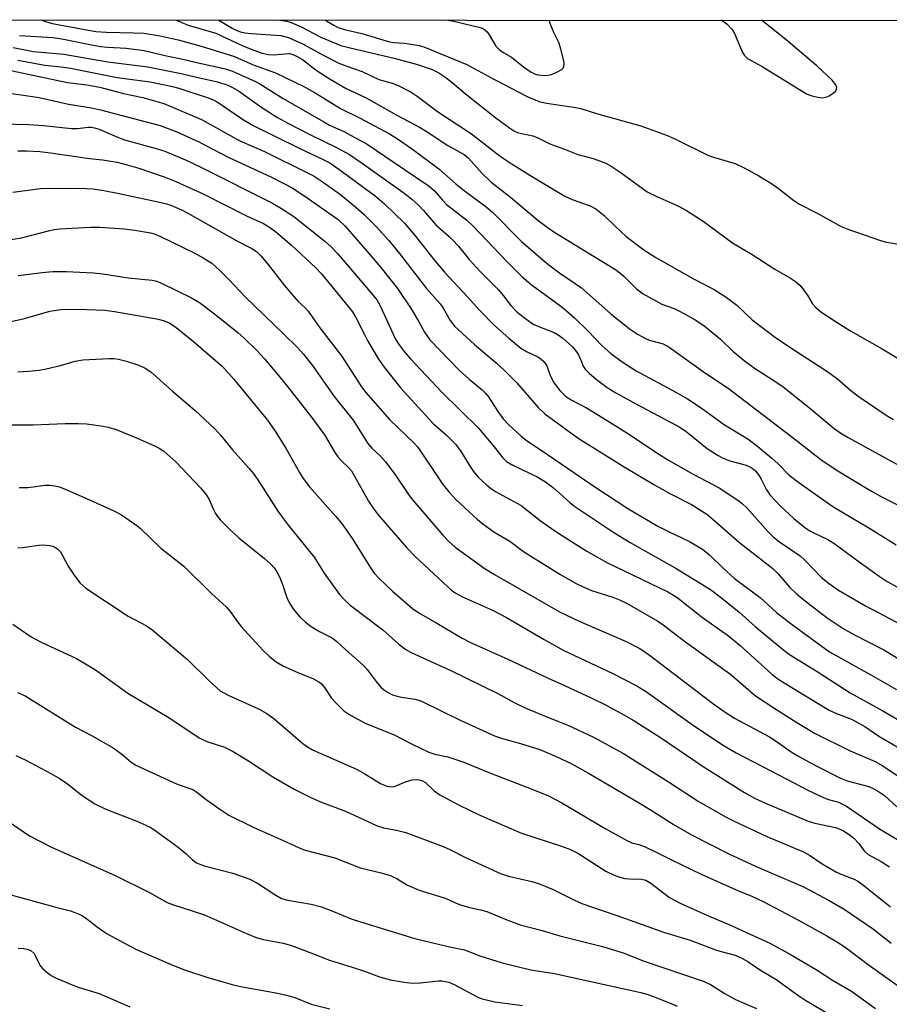
# Model space of a CAD drawing. Units: inches. Extents: x 1237766 to 1243766, y 529455 to 533455.
# Drawn here: x 1238498 to 1238707, y 533218 to 533455 of the extents above; entities that cross this region are included whole.
import ezdxf

# ---------------------------------------------------------------- set-up
doc = ezdxf.new("R2010")
doc.units = ezdxf.units.IN
doc.header["$MEASUREMENT"] = 0
doc.layers.add('NTRL-Trees', color=3, linetype='Continuous')
doc.layers.add('Undefined', color=1, linetype='Continuous')

msp = doc.modelspace()

# ---------------------------------------------------------------- linework, layer by layer
at = {"layer": 'NTRL-Trees'}
msp.add_lwpolyline([(1239528.86, 533024.09), (1239382.46, 533018.59), (1238812.46, 532984.82), (1238735.66, 532977.43), (1238553.79, 532966.62), (1238502.79, 532964.97), (1238385.46, 532961.19), (1238336.96, 532959.62), (1238162.03, 532943.3), (1237975.51, 532932.53), (1237829.94, 532927.21), (1237788.36, 532928.55), (1237766.48, 532930.06), (1237766.51, 533455.29), (1239444.86, 533455.12)], dxfattribs=at)
at = {"layer": 'Undefined'}
for points, elevation in [([(1238503.23, 533455.22), (1238503.62, 533455.13), (1238505.61, 533454.48), (1238506.78, 533454.19), (1238516.38, 533452.48), (1238518.87, 533452.28), (1238525.51, 533452.16), (1238527.95, 533452.03), (1238531.92, 533451.38), (1238536.22, 533450.44), (1238541.78, 533448.89), (1238549.79, 533446.45), (1238554.26, 533444.42), (1238559.69, 533442.5), (1238566.63, 533439.1), (1238569.18, 533437.72), (1238575.31, 533433.91), (1238580.01, 533431.62), (1238587.11, 533427.78), (1238589.05, 533426.59), (1238592.61, 533424.14), (1238598.97, 533419.4), (1238603.04, 533415.81), (1238604.78, 533414.38), (1238610.39, 533410.28), (1238611.86, 533408.93), (1238618.79, 533401.98), (1238624.05, 533397.4), (1238625.43, 533396.28), (1238627.78, 533394.55), (1238633.3, 533390.74), (1238640.37, 533384.5), (1238644.84, 533380.91), (1238646.77, 533379.6), (1238648.85, 533378.48), (1238649.89, 533378.08), (1238652.95, 533377.26), (1238654.41, 533376.45), (1238663.17, 533370.18), (1238668.65, 533366.56), (1238685.02, 533354.05), (1238690.91, 533349.41), (1238694.6, 533346.96), (1238703.12, 533341.77), (1238705.87, 533340.25), (1238717.81, 533334.26)], 308), ([(1238535.61, 533455.22), (1238538.68, 533453.96), (1238545.28, 533452.05), (1238551.83, 533449.03), (1238554.45, 533447.93), (1238556.49, 533447.2), (1238557.86, 533446.91), (1238559.26, 533446.8), (1238561.97, 533447.1), (1238563.01, 533447.12), (1238563.82, 533446.94), (1238564.89, 533446.46), (1238566.15, 533445.69), (1238569.46, 533443.12), (1238572.82, 533440.95), (1238576.69, 533438.75), (1238581.5, 533436.45), (1238588.9, 533432.31), (1238594.31, 533429.41), (1238596.18, 533428.26), (1238601.14, 533424.99), (1238605.08, 533422.88), (1238606.11, 533421.98), (1238609.38, 533418.29), (1238611.49, 533416.3), (1238616.19, 533412.61), (1238622.79, 533407.04), (1238624.37, 533405.8), (1238626.67, 533404.19), (1238641.7, 533394.97), (1238643.5, 533393.55), (1238646.52, 533390.51), (1238648.13, 533389.34), (1238652.64, 533386.79), (1238655.61, 533385.73), (1238657.09, 533385.06), (1238660.4, 533383.18), (1238662.78, 533381.68), (1238666.78, 533378.36), (1238669.78, 533375.52), (1238672.45, 533373.22), (1238674.97, 533371.43), (1238679.62, 533368.44), (1238681.84, 533366.9), (1238688.16, 533361.88), (1238694.16, 533356.9), (1238695.95, 533355.61), (1238697.47, 533354.68), (1238712.08, 533346.66)], 306), ([(1238546.05, 533455.21), (1238549.23, 533453.26), (1238550.21, 533452.75), (1238551.2, 533452.37), (1238552.29, 533452.14), (1238553.77, 533451.97), (1238560.94, 533451.45), (1238562.81, 533451.03), (1238566.2, 533449.51), (1238571.61, 533446.48), (1238574.92, 533444.84), (1238576.84, 533444.08), (1238580.54, 533442.81), (1238584.56, 533440.89), (1238587.72, 533439.99), (1238589.16, 533439.43), (1238592.3, 533437.81), (1238593.78, 533436.91), (1238598.63, 533433.22), (1238606.81, 533427.81), (1238613.7, 533422.42), (1238616.35, 533420.66), (1238620.91, 533417.84), (1238629.28, 533412.84), (1238631.04, 533412), (1238635.38, 533410.45), (1238636.79, 533409.76), (1238638.77, 533408.16), (1238641.46, 533405.5), (1238644.1, 533403.13), (1238648.33, 533399.9), (1238651.21, 533398.07), (1238660.46, 533392.83), (1238665.28, 533390.36), (1238668.15, 533388.52), (1238670.68, 533386.58), (1238674.39, 533383.05), (1238679.68, 533378.99), (1238683.18, 533376.59), (1238692.36, 533370.71), (1238694.93, 533368.84), (1238698.17, 533366.04), (1238700.11, 533364.54), (1238706.68, 533360.08), (1238708.41, 533359.01)], 304), ([(1238560.72, 533455.21), (1238562.36, 533454.91), (1238563.47, 533454.6), (1238565.84, 533453.56), (1238570.6, 533451.12), (1238575.4, 533449.1), (1238577.62, 533448.52), (1238588.26, 533446.05), (1238593.85, 533444.48), (1238597.39, 533443.28), (1238599, 533442.5), (1238600.63, 533441.37), (1238602.22, 533440.14), (1238605.4, 533437.46), (1238612.71, 533431.69), (1238616, 533429.26), (1238617.21, 533428.47), (1238617.88, 533428.15), (1238618.59, 533427.94), (1238621.58, 533427.34), (1238622.63, 533426.9), (1238625.71, 533425.37), (1238629.25, 533424.12), (1238632.4, 533422.81), (1238636.11, 533421.85), (1238639.18, 533420.75), (1238640.45, 533420.04), (1238642.9, 533418.44), (1238649.16, 533413.87), (1238651.47, 533412.71), (1238656.49, 533410.52), (1238658.56, 533409.35), (1238662.56, 533406.82), (1238669.69, 533401.54), (1238674.42, 533398.73), (1238679.87, 533395.21), (1238683.63, 533393.06), (1238684.79, 533392.28), (1238685.83, 533391.4), (1238686.59, 533390.51), (1238687.79, 533388.84), (1238688.92, 533386.93), (1238689.61, 533386.07), (1238690.96, 533384.99), (1238694.82, 533382.37), (1238697.92, 533380.47), (1238705.67, 533376.07), (1238709.32, 533373.87)], 302), ([(1238498.07, 533451.51), (1238506.11, 533451.03), (1238508.67, 533450.61), (1238514.95, 533449.3), (1238517.58, 533448.86), (1238519.31, 533448.68), (1238523.7, 533448.46), (1238528.07, 533447.91), (1238533.4, 533446.57), (1238537.34, 533445.8), (1238541.02, 533444.88), (1238547.65, 533443.44), (1238549.28, 533442.88), (1238554.83, 533440.45), (1238555.92, 533439.86), (1238561.47, 533436.34), (1238571.31, 533430.67), (1238572.69, 533429.94), (1238575.97, 533428.46), (1238581.76, 533425.33), (1238590.68, 533419.21), (1238596.65, 533415.25), (1238597.92, 533414.13), (1238599.83, 533411.84), (1238600.84, 533410.78), (1238605.68, 533407), (1238607.22, 533405.62), (1238615.39, 533397.03), (1238619, 533393.37), (1238621.19, 533391.55), (1238628.35, 533386.33), (1238629.73, 533385.24), (1238631.61, 533383.52), (1238634.74, 533380.45), (1238638.28, 533376.77), (1238640.38, 533374.92), (1238643.35, 533372.79), (1238646.5, 533370.74), (1238656.06, 533365.61), (1238658.8, 533364.01), (1238662.11, 533361.83), (1238667.7, 533357.74), (1238673.37, 533354.36), (1238675.77, 533352.53), (1238679.12, 533349.72), (1238680.63, 533348.37), (1238683.33, 533345.65), (1238685.59, 533343.87), (1238693.8, 533338.07), (1238702.87, 533332.75), (1238709.02, 533328.84)], 310), ([(1238493.68, 533430.23), (1238500.28, 533430.06), (1238503.85, 533429.83), (1238510.58, 533429.11), (1238511.99, 533429.12), (1238514.58, 533429.46), (1238515.39, 533429.44), (1238516.08, 533429.3), (1238517.18, 533428.92), (1238521.48, 533427.1), (1238523.33, 533426.41), (1238530.93, 533424.28), (1238533.03, 533423.62), (1238538.17, 533421.45), (1238541.5, 533419.87), (1238558.93, 533411.15), (1238561.14, 533409.87), (1238564.11, 533407.95), (1238571.57, 533402.01), (1238573.08, 533400.63), (1238574.56, 533399.03), (1238582.92, 533389.26), (1238584.03, 533387.84), (1238584.83, 533386.4), (1238588.56, 533378.42), (1238589.39, 533377.05), (1238590.63, 533375.42), (1238592.17, 533373.65), (1238599.69, 533365.66), (1238608.53, 533356.96), (1238612.29, 533352.5), (1238614.39, 533349.81), (1238615.29, 533348.93), (1238616.75, 533348.06), (1238622.62, 533345.23), (1238624.64, 533344.06), (1238626.57, 533342.61), (1238630.39, 533339.13), (1238631.69, 533338.07), (1238641.12, 533331.81), (1238645.05, 533329.4), (1238656.23, 533323.11), (1238664.33, 533318.15), (1238667, 533316.12), (1238671.24, 533312.68), (1238675.15, 533309.25), (1238681.58, 533303.81), (1238683.36, 533302.46), (1238690.06, 533298.35), (1238697.95, 533293.26), (1238705.88, 533288.91), (1238715.22, 533283.5)], 320), ([(1238497.65, 533423.7), (1238499.7, 533423.74), (1238502.93, 533423.54), (1238505.52, 533423.25), (1238514.9, 533421.88), (1238518.01, 533421.55), (1238521.52, 533421.02), (1238523.95, 533420.39), (1238526.73, 533419.53), (1238532.88, 533417.48), (1238535.68, 533416.36), (1238542.39, 533413.3), (1238552.71, 533408.05), (1238556.76, 533406.22), (1238558.25, 533405.33), (1238559.66, 533404.31), (1238563.55, 533400.99), (1238569.37, 533395.59), (1238570.74, 533394.13), (1238578.23, 533384.94), (1238579.03, 533383.57), (1238581.06, 533379.48), (1238581.9, 533377.94), (1238584.45, 533373.58), (1238585.82, 533371.68), (1238589.85, 533366.63), (1238593.13, 533362.96), (1238597.73, 533358.04), (1238600.74, 533355.33), (1238602.97, 533353.15), (1238604.16, 533351.52), (1238606.32, 533347.95), (1238607.31, 533346.52), (1238608.43, 533345.2), (1238610.52, 533343.23), (1238611.62, 533342.32), (1238612.58, 533341.71), (1238618.81, 533338.36), (1238623.39, 533334.75), (1238626.62, 533332.44), (1238630.23, 533330.05), (1238634.57, 533327.37), (1238639.44, 533324.62), (1238654.06, 533317.54), (1238656.28, 533316.28), (1238662.15, 533311.61), (1238668.42, 533307.15), (1238669.99, 533305.95), (1238671.54, 533304.63), (1238679.14, 533297.76), (1238680.25, 533296.86), (1238681.66, 533295.9), (1238692.96, 533289.08), (1238694.67, 533288.25), (1238698.29, 533286.89), (1238701.49, 533285.13), (1238704.87, 533282.8), (1238710.23, 533279.66)], 322), ([(1238496.44, 533413.75), (1238503.09, 533414.64), (1238512.56, 533414.77), (1238515.74, 533414.56), (1238518.31, 533414.15), (1238522.03, 533413.45), (1238532.17, 533411.31), (1238533.41, 533410.98), (1238534.45, 533410.61), (1238537.04, 533409.5), (1238538.56, 533408.74), (1238550.33, 533402.08), (1238554, 533400.22), (1238555.09, 533399.47), (1238556.1, 533398.44), (1238557.8, 533396.46), (1238561.77, 533391.42), (1238564.06, 533388.66), (1238565.07, 533387.56), (1238566.83, 533385.92), (1238567.54, 533385.12), (1238570.31, 533381.13), (1238575.56, 533374.4), (1238580.19, 533367.15), (1238581.31, 533365.62), (1238587.22, 533358.99), (1238593.01, 533353.38), (1238593.91, 533352.39), (1238599.78, 533343.67), (1238601.36, 533341.63), (1238603.11, 533339.74), (1238608.21, 533335.02), (1238609.58, 533333.91), (1238612.22, 533332), (1238616.03, 533329.79), (1238619.39, 533327.29), (1238620.85, 533326.33), (1238628.12, 533321.83), (1238631.9, 533319.64), (1238633.68, 533318.75), (1238635.75, 533317.86), (1238640.89, 533316.27), (1238642.49, 533315.65), (1238644.28, 533314.72), (1238651.65, 533310.52), (1238652.97, 533309.62), (1238657.77, 533305.94), (1238669.28, 533297.65), (1238675.2, 533292.55), (1238679.81, 533289.47), (1238685.15, 533286.07), (1238689.52, 533283.49), (1238698, 533279.29), (1238703.98, 533276.7), (1238705.88, 533275.68), (1238711.93, 533271.56)], 324), ([(1238495.99, 533402.39), (1238498.49, 533402.77), (1238504.99, 533404.49), (1238506.41, 533404.78), (1238507.85, 533404.94), (1238515.17, 533405.33), (1238517.41, 533405.36), (1238523.2, 533404.96), (1238525.82, 533404.66), (1238529.56, 533404.02), (1238530.44, 533403.76), (1238531.8, 533403.17), (1238540.09, 533399.14), (1238542.23, 533397.99), (1238544.35, 533396.65), (1238546.27, 533394.95), (1238548.54, 533392.69), (1238552.42, 533388.48), (1238561.54, 533379.79), (1238565.14, 533376.2), (1238566.43, 533374.78), (1238568.69, 533371.83), (1238573.76, 533364.56), (1238578.33, 533358.9), (1238581.89, 533353.26), (1238582.85, 533352.15), (1238584.82, 533350.29), (1238586.13, 533348.87), (1238588.38, 533345.86), (1238591.66, 533341.02), (1238592.7, 533339.63), (1238599.96, 533331.2), (1238601.41, 533329.67), (1238602.89, 533328.35), (1238610.14, 533323.13), (1238612.38, 533321.76), (1238628.21, 533312.7), (1238632.72, 533310.48), (1238644.1, 533305.6), (1238647.2, 533304.02), (1238649.25, 533302.63), (1238664.81, 533290.78), (1238667.64, 533288.73), (1238670.13, 533287.18), (1238678.43, 533282.7), (1238680.17, 533281.6), (1238683.53, 533279.19), (1238685.24, 533278.16), (1238689.81, 533275.65), (1238695.63, 533272.67), (1238697.29, 533272.08), (1238702.47, 533270.72), (1238703.54, 533270.24), (1238704.83, 533269.51), (1238706.26, 533268.5), (1238709.22, 533265.81)], 326), ([(1238497.71, 533393.7), (1238503.51, 533394.43), (1238506.04, 533394.64), (1238509.27, 533394.67), (1238515.82, 533394.34), (1238518.11, 533394.08), (1238524.21, 533393.15), (1238529.99, 533392.58), (1238531.07, 533392.33), (1238532.36, 533391.82), (1238539.46, 533388.31), (1238541.35, 533387.19), (1238544.66, 533384.74), (1238550.56, 533380.03), (1238552.07, 533378.68), (1238555.19, 533375.68), (1238557.04, 533373.62), (1238561.57, 533368.19), (1238568.35, 533359.64), (1238571.44, 533355.39), (1238573.86, 533351.24), (1238574.63, 533350.09), (1238575.63, 533349), (1238577.33, 533347.39), (1238577.93, 533346.69), (1238582.07, 533339.4), (1238583.2, 533337.7), (1238584.41, 533336.11), (1238591.28, 533328.14), (1238593.25, 533326.03), (1238601.11, 533318.73), (1238602.02, 533317.96), (1238602.92, 533317.32), (1238604.69, 533316.36), (1238611.89, 533313.14), (1238615.26, 533311.4), (1238624.29, 533306.11), (1238629.04, 533303.47), (1238640.66, 533297.97), (1238646.65, 533294.93), (1238648.94, 533293.46), (1238660.53, 533285.19), (1238667.66, 533280.49), (1238670.51, 533278.78), (1238682.76, 533272.48), (1238687.79, 533269.79), (1238691.69, 533268), (1238692.76, 533267.61), (1238695.16, 533266.91), (1238697.1, 533265.94), (1238705.08, 533260.53), (1238711.59, 533256.54)], 328), ([(1238494.62, 533382.3), (1238499.22, 533383.36), (1238505.38, 533385.1), (1238507.98, 533385.51), (1238510.21, 533385.64), (1238514.23, 533385.56), (1238518.62, 533385.35), (1238520.89, 533385.08), (1238531.51, 533383.18), (1238532.9, 533382.77), (1238534.19, 533382.2), (1238535.76, 533381.18), (1238539.92, 533377.85), (1238546.89, 533371.83), (1238549.59, 533368.83), (1238557.73, 533358.86), (1238559.57, 533356.24), (1238562.16, 533352.12), (1238565.41, 533346.28), (1238566.31, 533344.81), (1238567.87, 533342.84), (1238574.19, 533335.72), (1238575.54, 533334.09), (1238578.19, 533330.32), (1238580.48, 533326.69), (1238582.25, 533323.72), (1238583.41, 533322.08), (1238584.58, 533320.81), (1238587.91, 533317.64), (1238592.62, 533313.59), (1238594.13, 533312.47), (1238598.53, 533310.05), (1238604.59, 533306.44), (1238606.59, 533305.36), (1238615.56, 533301.37), (1238625.26, 533296.77), (1238629.19, 533295.04), (1238635.67, 533292.02), (1238638.95, 533290.43), (1238643.68, 533287.86), (1238645.73, 533286.68), (1238652.35, 533282.48), (1238662.87, 533275.35), (1238672.58, 533269.25), (1238674.96, 533267.9), (1238677.61, 533266.69), (1238687.86, 533262.39), (1238689.49, 533261.9), (1238694.48, 533260.82), (1238695.5, 533260.47), (1238696.39, 533260.03), (1238697.75, 533259.11), (1238698.83, 533258.23), (1238700.04, 533256.95), (1238701.37, 533255.23), (1238702.34, 533254.37), (1238705.42, 533252.66), (1238707.41, 533251.4)], 330), ([(1238497.68, 533370.56), (1238500.22, 533370.72), (1238502.75, 533370.96), (1238504.47, 533371.27), (1238507.92, 533372.03), (1238511.43, 533373.06), (1238513.25, 533373.43), (1238519.67, 533373.77), (1238520.81, 533373.75), (1238521.89, 533373.61), (1238523.79, 533373.13), (1238526.77, 533372.15), (1238528.27, 533371.39), (1238529.69, 533370.49), (1238534.88, 533365.87), (1238540.34, 533361.23), (1238545.03, 533356.81), (1238546.53, 533355.16), (1238549.3, 533351.71), (1238553.27, 533347.34), (1238554.28, 533346.11), (1238555.37, 533344.54), (1238560.4, 533336.73), (1238562.79, 533333.55), (1238568.97, 533325.88), (1238571.35, 533322.04), (1238575.06, 533316.89), (1238576.2, 533315.69), (1238577.64, 533314.37), (1238585.53, 533308.39), (1238589.31, 533304.96), (1238591.06, 533303.66), (1238592.32, 533302.99), (1238595.98, 533301.28), (1238601.9, 533298.66), (1238613.17, 533293.06), (1238617.14, 533290.95), (1238619.91, 533289.59), (1238624.6, 533287.63), (1238630.01, 533285.5), (1238636.18, 533282.61), (1238643.46, 533278.65), (1238654.29, 533271.84), (1238661.41, 533267.14), (1238667.97, 533263.44), (1238670.07, 533262.37), (1238677.92, 533258.7), (1238686.71, 533254.96), (1238688.17, 533254.15), (1238691.25, 533252.12), (1238694.73, 533250.1), (1238696, 533249.5), (1238698.92, 533248.4), (1238699.82, 533247.95), (1238700.99, 533247.14), (1238706.05, 533242.99), (1238707.72, 533241.74)], 332), ([(1238492.52, 533357.74), (1238501.34, 533357.79), (1238509.01, 533358.08), (1238512.14, 533358.07), (1238514.15, 533357.97), (1238517.71, 533357.54), (1238519.38, 533357.19), (1238521.28, 533356.61), (1238526.22, 533354.61), (1238530.72, 533352.63), (1238531.7, 533352.12), (1238532.75, 533351.4), (1238535.68, 533348.89), (1238541.57, 533342.59), (1238543.09, 533340.84), (1238543.69, 533339.83), (1238544.65, 533337.58), (1238545.25, 533336.39), (1238545.67, 533335.72), (1238546.36, 533334.89), (1238548.57, 533332.67), (1238550.81, 533330.59), (1238557, 533325.62), (1238558.52, 533324.22), (1238559.32, 533323.35), (1238559.99, 533322.39), (1238560.62, 533321.15), (1238561.33, 533319.35), (1238562.41, 533316.2), (1238562.98, 533314.97), (1238563.87, 533313.57), (1238565.48, 533311.57), (1238566.85, 533310.23), (1238568.27, 533309.21), (1238570.25, 533307.99), (1238573.29, 533306.48), (1238574.44, 533305.64), (1238576.67, 533303.52), (1238580.74, 533299.91), (1238581.72, 533298.84), (1238583.9, 533295.99), (1238585.03, 533294.64), (1238585.66, 533294.03), (1238586.58, 533293.4), (1238587.84, 533292.8), (1238589.18, 533292.4), (1238590.54, 533292.11), (1238593.28, 533291.71), (1238594.68, 533291.3), (1238604.15, 533286.66), (1238612.39, 533282.92), (1238614.3, 533282.24), (1238618.67, 533281.07), (1238623.26, 533279.58), (1238627.25, 533277.95), (1238630.85, 533276.21), (1238634.96, 533273.95), (1238646.67, 533267.12), (1238650.1, 533265.02), (1238655.62, 533261.47), (1238659.79, 533259.08), (1238668.77, 533254.53), (1238675.33, 533251.45), (1238686.56, 533246.62), (1238692.95, 533243.24), (1238696.57, 533241.16), (1238703.59, 533236.37), (1238707.87, 533232.99)], 334), ([(1238497.95, 533342.64), (1238500.16, 533342.69), (1238504.21, 533343.27), (1238505.32, 533343.26), (1238506.5, 533343.12), (1238507.64, 533342.82), (1238509.01, 533342.28), (1238514.17, 533340.05), (1238520.77, 533337.08), (1238522.57, 533336.06), (1238526.28, 533333.55), (1238527.13, 533332.81), (1238532.08, 533328.07), (1238537.57, 533323.72), (1238544.36, 533317.06), (1238547.78, 533313.94), (1238548.75, 533312.84), (1238550.51, 533310.36), (1238551.42, 533309.24), (1238556.62, 533303.55), (1238558.26, 533301.95), (1238559.8, 533300.72), (1238561.59, 533299.65), (1238565.01, 533298.14), (1238568.83, 533296.6), (1238570.1, 533295.92), (1238570.71, 533295.38), (1238571.44, 533294.54), (1238573.15, 533291.97), (1238574.07, 533290.9), (1238576.1, 533288.93), (1238577.54, 533287.98), (1238581.37, 533285.9), (1238588.09, 533283.18), (1238592.56, 533280.89), (1238596.58, 533278.95), (1238597.98, 533278.51), (1238601.15, 533277.87), (1238605.02, 533276.59), (1238611, 533274.1), (1238621.21, 533270.17), (1238625.35, 533268.43), (1238628.57, 533266.78), (1238639.05, 533260.57), (1238644.38, 533257.63), (1238645.43, 533257.18), (1238647.09, 533256.78), (1238648.45, 533256.26), (1238651.64, 533254.75), (1238655.13, 533252.95), (1238662.13, 533249.57), (1238671.14, 533245.59), (1238674.51, 533244.24), (1238677.01, 533243.01), (1238685.58, 533238.53), (1238692.35, 533234.73), (1238695.15, 533233.08), (1238696.76, 533232.01), (1238702.33, 533227.89), (1238713.8, 533219.66)], 336), ([(1238497.67, 533328.18), (1238498.79, 533328.2), (1238502.72, 533328.83), (1238503.85, 533328.84), (1238505.25, 533328.73), (1238506.05, 533328.54), (1238506.56, 533328.29), (1238507.26, 533327.81), (1238507.88, 533327.21), (1238508.34, 533326.51), (1238509.76, 533323.74), (1238511.2, 533321.58), (1238512.58, 533319.74), (1238513.97, 533318.48), (1238524.23, 533311.73), (1238528.61, 533309.37), (1238529.89, 533308.53), (1238538.5, 533301.3), (1238543.65, 533296.19), (1238545.51, 533294.45), (1238546.37, 533293.75), (1238548.43, 533292.57), (1238555.56, 533289.42), (1238557.61, 533288.3), (1238559.29, 533287.08), (1238566.28, 533281.04), (1238567.4, 533280.23), (1238568.55, 533279.52), (1238579.19, 533274.87), (1238580.73, 533274.03), (1238584.96, 533271.43), (1238586.45, 533270.8), (1238587.46, 533270.62), (1238588.28, 533270.72), (1238591.11, 533271.93), (1238592.53, 533272.27), (1238593.96, 533272.39), (1238594.9, 533272.18), (1238595.8, 533271.63), (1238597.85, 533269.68), (1238599.22, 533268.69), (1238603.88, 533266.22), (1238608.88, 533263.81), (1238618.86, 533259.47), (1238628.49, 533256.34), (1238630.67, 533255.55), (1238632.4, 533254.64), (1238639.2, 533250.34), (1238641.18, 533249.33), (1238642.58, 533248.84), (1238643.73, 533248.59), (1238644.88, 533248.46), (1238647.72, 533248.37), (1238648.77, 533248.15), (1238650.01, 533247.41), (1238654.51, 533244.02), (1238657.03, 533242.58), (1238663.46, 533239.7), (1238669.16, 533237.31), (1238678.61, 533232.99), (1238683.39, 533230.39), (1238690.05, 533226.46), (1238693.72, 533224.1), (1238698.34, 533221.4), (1238704.09, 533217.27)], 338)]:
    msp.add_lwpolyline(points, dxfattribs=dict(at, elevation=elevation))
for points in [[(1238571.59, 533455.21, 300), (1238572.14, 533454.84, 300), (1238573.67, 533453.94, 300), (1238574.74, 533453.42, 300), (1238576.28, 533452.92, 300), (1238580.41, 533451.96, 300), (1238587.1, 533449.97, 300), (1238588.17, 533449.78, 300), (1238590.72, 533449.61, 300), (1238592.2, 533449.42, 300), (1238594.25, 533449.06, 300), (1238595.37, 533448.74, 300), (1238605.75, 533444.51, 300), (1238611.03, 533441.6, 300), (1238617.89, 533437.98, 300), (1238620.42, 533436.75, 300), (1238623.11, 533435.64, 300), (1238624.86, 533435.18, 300), (1238631.44, 533434.22, 300), (1238633.16, 533433.89, 300), (1238636.94, 533432.71, 300), (1238647.63, 533429.72, 300), (1238653.81, 533427.53, 300), (1238655.65, 533426.69, 300), (1238663.71, 533422.68, 300), (1238665.06, 533422.2, 300), (1238670.28, 533420.65, 300), (1238672.66, 533419.54, 300), (1238676.03, 533417.71, 300), (1238679.27, 533415.67, 300), (1238680.71, 533414.65, 300), (1238684.41, 533411.78, 300), (1238685.75, 533410.88, 300), (1238690.07, 533408.68, 300), (1238695.78, 533405.48, 300), (1238697.43, 533404.83, 300), (1238705.28, 533402.1, 300), (1238706.7, 533401.77, 300), (1238710.72, 533401.11, 300)], [(1238601.12, 533455.21, 298), (1238602.6, 533454.93, 298), (1238609.24, 533453.3, 298), (1238609.98, 533452.92, 298), (1238610.58, 533452.36, 298), (1238611.08, 533451.67, 298), (1238612.73, 533448.96, 298), (1238613.47, 533448.12, 298), (1238614.38, 533447.47, 298), (1238616.43, 533446.26, 298), (1238619.37, 533443.91, 298), (1238621.23, 533442.65, 298), (1238621.97, 533442.26, 298), (1238622.78, 533441.98, 298), (1238624.45, 533441.84, 298), (1238625.83, 533442.01, 298), (1238627.38, 533442.65, 298), (1238628.55, 533443.32, 298), (1238628.9, 533443.65, 298), (1238629.1, 533444.06, 298), (1238629.13, 533444.55, 298), (1238629.03, 533445.37, 298), (1238628.38, 533448.23, 298), (1238627.97, 533449.62, 298), (1238626.68, 533452.22, 298), (1238625.81, 533454.34, 298), (1238625.53, 533455.21, 298)], [(1238666.9, 533455.2, 298), (1238667.02, 533455.17, 298), (1238667.74, 533454.73, 298), (1238668.4, 533454.2, 298), (1238669.58, 533452.96, 298), (1238670.11, 533451.98, 298), (1238672.08, 533447.36, 298), (1238672.54, 533446.67, 298), (1238673.26, 533445.99, 298), (1238676.8, 533444, 298), (1238687.47, 533437.44, 298), (1238688.53, 533437.02, 298), (1238690.19, 533436.64, 298), (1238691.3, 533436.51, 298), (1238692.11, 533436.62, 298), (1238692.9, 533436.98, 298), (1238693.89, 533437.61, 298), (1238694.5, 533438.14, 298), (1238694.73, 533438.55, 298), (1238694.74, 533438.97, 298), (1238694.51, 533439.63, 298), (1238693.66, 533440.7, 298), (1238689.93, 533444.15, 298), (1238682.56, 533450.47, 298), (1238676.63, 533455.2, 298)], [(1238496.52, 533448.61, 312), (1238501.4, 533447.66, 312), (1238508.71, 533447.03, 312), (1238519.29, 533445.11, 312), (1238528.95, 533443.97, 312), (1238536.93, 533442.37, 312), (1238540.31, 533441.53, 312), (1238545.7, 533440.33, 312), (1238548.17, 533439.54, 312), (1238549.47, 533438.92, 312), (1238550.73, 533438.19, 312), (1238556.34, 533434.16, 312), (1238560.17, 533431.76, 312), (1238562.81, 533430.31, 312), (1238567.91, 533427.68, 312), (1238574.22, 533424.6, 312), (1238577.47, 533422.82, 312), (1238580.32, 533420.93, 312), (1238590.85, 533413.4, 312), (1238592.44, 533412.1, 312), (1238594.18, 533410.53, 312), (1238595.27, 533409.37, 312), (1238598.24, 533405.89, 312), (1238601.46, 533403.11, 312), (1238602.29, 533402.29, 312), (1238603.67, 533400.75, 312), (1238606.25, 533397.59, 312), (1238608.96, 533394.66, 312), (1238613.22, 533390.33, 312), (1238614.55, 533388.78, 312), (1238616.32, 533386.53, 312), (1238617.86, 533384.91, 312), (1238620.13, 533383.09, 312), (1238621.72, 533382.02, 312), (1238623.2, 533381.32, 312), (1238626.7, 533379.97, 312), (1238627.66, 533379.47, 312), (1238628.8, 533378.61, 312), (1238631.17, 533376.52, 312), (1238631.91, 533375.68, 312), (1238632.49, 533374.75, 312), (1238632.98, 533373.77, 312), (1238633.73, 533371.92, 312), (1238634.16, 533371.2, 312), (1238635.14, 533370.17, 312), (1238636.89, 533368.65, 312), (1238639.49, 533366.78, 312), (1238641.72, 533365.4, 312), (1238646.52, 533362.74, 312), (1238657.02, 533357.18, 312), (1238658.51, 533356.14, 312), (1238663.59, 533352.04, 312), (1238666.18, 533350.35, 312), (1238667.44, 533349.74, 312), (1238669.01, 533349.1, 312), (1238672.97, 533348.05, 312), (1238673.71, 533347.76, 312), (1238674.4, 533347.37, 312), (1238675.23, 533346.68, 312), (1238676.02, 533345.67, 312), (1238676.57, 533344.72, 312), (1238677.82, 533342.11, 312), (1238678.7, 533340.81, 312), (1238681.1, 533338.28, 312), (1238684.39, 533335.23, 312), (1238686.95, 533333.16, 312), (1238688.13, 533332.35, 312), (1238689.55, 533331.57, 312), (1238692.59, 533330.14, 312), (1238694.06, 533329.26, 312), (1238700.11, 533324.77, 312), (1238704.93, 533321.36, 312), (1238706.92, 533320.07, 312), (1238709.21, 533318.74, 312)], [(1238497.63, 533445.55, 314), (1238504.16, 533444.36, 314), (1238508.72, 533443.87, 314), (1238510.33, 533443.63, 314), (1238521.52, 533441.41, 314), (1238529.47, 533440.32, 314), (1238531.45, 533439.97, 314), (1238534.51, 533439.33, 314), (1238536.39, 533438.83, 314), (1238543.71, 533436.44, 314), (1238544.65, 533436.02, 314), (1238545.59, 533435.48, 314), (1238551.75, 533431.32, 314), (1238554.31, 533429.79, 314), (1238565.16, 533424.42, 314), (1238571.13, 533421.67, 314), (1238572.75, 533420.83, 314), (1238574.89, 533419.35, 314), (1238583.66, 533412.9, 314), (1238585.91, 533410.93, 314), (1238590.74, 533406.3, 314), (1238593.38, 533403.16, 314), (1238597.78, 533397.6, 314), (1238600.32, 533394.54, 314), (1238605.88, 533388.59, 314), (1238608.67, 533385.42, 314), (1238612.37, 533381.66, 314), (1238615.8, 533378.62, 314), (1238618.75, 533376.23, 314), (1238620.21, 533375.3, 314), (1238622.8, 533374.15, 314), (1238623.64, 533373.56, 314), (1238624.23, 533373, 314), (1238624.96, 533371.98, 314), (1238625.78, 533369.62, 314), (1238626.72, 533367.83, 314), (1238628.13, 533366.05, 314), (1238629.5, 533364.64, 314), (1238630.63, 533363.9, 314), (1238634.53, 533361.82, 314), (1238639.49, 533358.8, 314), (1238644.88, 533355.41, 314), (1238651.69, 533350.86, 314), (1238654.22, 533349.26, 314), (1238660.16, 533345.86, 314), (1238666.45, 533342.58, 314), (1238671.15, 533339.5, 314), (1238672.06, 533338.78, 314), (1238673.09, 533337.82, 314), (1238678.24, 533332.04, 314), (1238679.46, 533330.81, 314), (1238680.98, 533329.6, 314), (1238685.92, 533326.22, 314), (1238687.07, 533325.16, 314), (1238691.11, 533321.02, 314), (1238693.01, 533319.45, 314), (1238695.19, 533318, 314), (1238701.69, 533314.21, 314), (1238710.53, 533309.52, 314)], [(1238494.84, 533443.29, 316), (1238509.6, 533440.19, 316), (1238514.27, 533439.61, 316), (1238517.38, 533439.09, 316), (1238523.11, 533437.52, 316), (1238527.7, 533436.59, 316), (1238532.82, 533435.08, 316), (1238541.82, 533431.28, 316), (1238551.08, 533426.12, 316), (1238557.05, 533423.56, 316), (1238567.39, 533418.45, 316), (1238568.95, 533417.6, 316), (1238570.66, 533416.5, 316), (1238575.32, 533413.21, 316), (1238579.05, 533410.11, 316), (1238580.97, 533408.36, 316), (1238583.86, 533405.53, 316), (1238586.92, 533402.13, 316), (1238589.43, 533399.06, 316), (1238595.98, 533390.61, 316), (1238599.33, 533386.92, 316), (1238599.93, 533386.01, 316), (1238601.73, 533382.87, 316), (1238602.77, 533381.54, 316), (1238607.56, 533377.07, 316), (1238612.78, 533372.67, 316), (1238614.7, 533370.9, 316), (1238617.67, 533367.92, 316), (1238622.91, 533361.96, 316), (1238624.49, 533360.38, 316), (1238632.54, 533354.59, 316), (1238643.57, 533347.69, 316), (1238650.69, 533343.37, 316), (1238654.76, 533341.12, 316), (1238659.79, 533338.57, 316), (1238663.47, 533336.24, 316), (1238665.04, 533334.99, 316), (1238671.4, 533329.32, 316), (1238679.35, 533323.22, 316), (1238680.58, 533321.98, 316), (1238683.47, 533318.63, 316), (1238685.17, 533317.03, 316), (1238688.27, 533314.53, 316), (1238692.46, 533311.31, 316), (1238696.32, 533308.72, 316), (1238698.83, 533307.31, 316), (1238706.06, 533303.6, 316), (1238710.18, 533301.15, 316)], [(1238495.16, 533437.72, 318), (1238502.78, 533436.57, 318), (1238509.81, 533434.96, 318), (1238515.4, 533434.04, 318), (1238517.54, 533433.6, 318), (1238531.89, 533429.81, 318), (1238535.88, 533428.27, 318), (1238541.18, 533425.91, 318), (1238548.14, 533422.26, 318), (1238558.7, 533417.4, 318), (1238561.69, 533415.89, 318), (1238563.64, 533414.78, 318), (1238566.52, 533412.95, 318), (1238574.72, 533407.19, 318), (1238576.45, 533405.56, 318), (1238581.74, 533399.53, 318), (1238585.03, 533395.66, 318), (1238589.03, 533390.58, 318), (1238592.32, 533385.65, 318), (1238594.1, 533382.75, 318), (1238595.52, 533380.07, 318), (1238596.81, 533378.2, 318), (1238603.86, 533370.92, 318), (1238606.25, 533368.78, 318), (1238609.37, 533366.18, 318), (1238610.2, 533365.38, 318), (1238610.92, 533364.5, 318), (1238613.15, 533360.99, 318), (1238614.44, 533359.23, 318), (1238615.74, 533357.82, 318), (1238618.78, 533355.03, 318), (1238620.34, 533353.8, 318), (1238623.62, 533351.67, 318), (1238636.28, 533343, 318), (1238644.45, 533337.62, 318), (1238651.69, 533333.35, 318), (1238654.22, 533332.06, 318), (1238659.31, 533329.7, 318), (1238662.46, 533327.85, 318), (1238664.13, 533326.48, 318), (1238667.34, 533323.34, 318), (1238670.15, 533320.8, 318), (1238672.91, 533318.66, 318), (1238676.29, 533316.23, 318), (1238680.29, 533312.55, 318), (1238683.78, 533309.85, 318), (1238693.01, 533303.09, 318), (1238702.92, 533297.62, 318), (1238709.12, 533294.06, 318)], [(1238496.46, 533309.79, 340), (1238500.87, 533306.72, 340), (1238503.29, 533305.43, 340), (1238511.75, 533301.49, 340), (1238514.34, 533300.03, 340), (1238516.35, 533298.75, 340), (1238524.12, 533293.13, 340), (1238533.95, 533287.28, 340), (1238541.32, 533282.44, 340), (1238543.14, 533281.56, 340), (1238547.36, 533280.16, 340), (1238549.35, 533279.19, 340), (1238553.13, 533276.86, 340), (1238559.03, 533273.03, 340), (1238564.16, 533270.08, 340), (1238568.01, 533268.13, 340), (1238570.53, 533267.05, 340), (1238576.48, 533264.77, 340), (1238584.1, 533261.25, 340), (1238585.69, 533260.77, 340), (1238588.82, 533260.19, 340), (1238591, 533259.66, 340), (1238600, 533256.23, 340), (1238601.63, 533255.53, 340), (1238605.56, 533253.56, 340), (1238613.82, 533249.72, 340), (1238615.73, 533249.14, 340), (1238621.33, 533247.85, 340), (1238622.99, 533247.36, 340), (1238626.51, 533245.94, 340), (1238631.59, 533243.31, 340), (1238633.43, 533242.53, 340), (1238643.94, 533238.94, 340), (1238653.04, 533235.65, 340), (1238659.46, 533233.7, 340), (1238665.55, 533231.42, 340), (1238666.97, 533230.96, 340), (1238670.34, 533230.08, 340), (1238671.94, 533229.41, 340), (1238673.37, 533228.58, 340), (1238676.42, 533226.52, 340), (1238680.11, 533224.33, 340), (1238685.59, 533220.31, 340), (1238687.06, 533219.31, 340), (1238693.18, 533215.71, 340)], [(1238497.57, 533293.3, 342), (1238499.41, 533292.54, 342), (1238511.56, 533285.01, 342), (1238515.34, 533282.97, 342), (1238520.55, 533279.99, 342), (1238522.67, 533278.49, 342), (1238524.92, 533276.58, 342), (1238526.06, 533275.84, 342), (1238535.85, 533271.36, 342), (1238536.93, 533270.93, 342), (1238539.03, 533270.26, 342), (1238539.75, 533269.94, 342), (1238540.69, 533269.35, 342), (1238542.96, 533267.61, 342), (1238546.49, 533265.06, 342), (1238548.46, 533263.81, 342), (1238554.28, 533260.95, 342), (1238562.26, 533257.39, 342), (1238565.36, 533255.92, 342), (1238566.8, 533255.39, 342), (1238573.94, 533253.56, 342), (1238580.02, 533251.11, 342), (1238585.11, 533249.89, 342), (1238587.25, 533249.28, 342), (1238588.69, 533248.61, 342), (1238591.4, 533246.96, 342), (1238594.23, 533245.71, 342), (1238600.24, 533243.9, 342), (1238601.27, 533243.5, 342), (1238603.15, 533242.58, 342), (1238604.2, 533242.19, 342), (1238606.15, 533241.65, 342), (1238609.32, 533240.97, 342), (1238610.53, 533240.61, 342), (1238614.94, 533238.76, 342), (1238618.58, 533237.38, 342), (1238623.88, 533236.01, 342), (1238628.1, 533234.78, 342), (1238638.33, 533232.21, 342), (1238643.32, 533230.68, 342), (1238648.4, 533228.68, 342), (1238662.87, 533223.74, 342), (1238664.35, 533223.01, 342), (1238667.65, 533220.96, 342), (1238670.41, 533219.4, 342), (1238675.4, 533217.3, 342)], [(1238497.17, 533278.17, 344), (1238499.53, 533277.05, 344), (1238505.56, 533273.83, 344), (1238507.84, 533272.52, 344), (1238509.57, 533271.34, 344), (1238513.14, 533268.54, 344), (1238516.19, 533266.53, 344), (1238518.85, 533265.27, 344), (1238526.32, 533262.34, 344), (1238528.44, 533261.43, 344), (1238529.63, 533260.8, 344), (1238530.9, 533259.96, 344), (1238536.27, 533256.07, 344), (1238538.05, 533254.57, 344), (1238539.7, 533253.01, 344), (1238540.66, 533252.33, 344), (1238541.45, 533251.97, 344), (1238542.84, 533251.51, 344), (1238549.37, 533249.8, 344), (1238553.52, 533248.36, 344), (1238555.3, 533247.47, 344), (1238559.71, 533244.52, 344), (1238561.12, 533243.73, 344), (1238562.62, 533243.33, 344), (1238568.22, 533242.34, 344), (1238570.77, 533241.7, 344), (1238573.26, 533240.81, 344), (1238577.9, 533238.84, 344), (1238580.1, 533238.1, 344), (1238593.18, 533234.13, 344), (1238601.22, 533232.17, 344), (1238605.14, 533231.39, 344), (1238608.86, 533229.94, 344), (1238614.2, 533228.28, 344), (1238621.08, 533226.6, 344), (1238626.85, 533225.67, 344), (1238647.63, 533221.08, 344), (1238649.01, 533220.71, 344), (1238650.4, 533220.22, 344), (1238654.52, 533218.65, 344), (1238656.37, 533217.83, 344)], [(1238493.09, 533263.81, 346), (1238500.46, 533258.81, 346), (1238505.71, 533256.07, 346), (1238521.09, 533249.3, 346), (1238529.15, 533245.3, 346), (1238533.58, 533242.76, 346), (1238534.89, 533242.27, 346), (1238542.59, 533239.79, 346), (1238552.66, 533235.28, 346), (1238554.99, 533234.35, 346), (1238556.74, 533233.87, 346), (1238561.48, 533232.98, 346), (1238563.54, 533232.44, 346), (1238568.16, 533230.7, 346), (1238572.64, 533228.87, 346), (1238578.13, 533227.2, 346), (1238581.09, 533226.22, 346), (1238584.68, 533224.89, 346), (1238587.31, 533224.13, 346), (1238590.64, 533223.56, 346), (1238592.57, 533223.39, 346), (1238594.47, 533223.46, 346), (1238598.87, 533223.91, 346), (1238599.73, 533223.91, 346), (1238600.56, 533223.79, 346), (1238601.36, 533223.58, 346), (1238602.63, 533223.02, 346), (1238608.39, 533220, 346), (1238609.44, 533219.61, 346), (1238610.77, 533219.23, 346), (1238612.47, 533218.9, 346), (1238619.13, 533217.96, 346)], [(1238494.53, 533245.03, 348), (1238506.76, 533241.65, 348), (1238510.32, 533240.76, 348), (1238511.39, 533240.4, 348), (1238512.95, 533239.69, 348), (1238513.94, 533239.11, 348), (1238517.09, 533236.67, 348), (1238519.16, 533235.25, 348), (1238524.23, 533232.47, 348), (1238526.23, 533231.45, 348), (1238534.55, 533227.83, 348), (1238537.55, 533226.64, 348), (1238543.41, 533224.73, 348), (1238547.56, 533223.51, 348), (1238549.78, 533222.88, 348), (1238551.69, 533222.45, 348), (1238559.77, 533221, 348), (1238562.32, 533220.46, 348), (1238564.28, 533219.87, 348), (1238568.25, 533218.31, 348), (1238572.73, 533217.17, 348)], [(1238497.71, 533231.79, 350), (1238499.11, 533231.7, 350), (1238500.18, 533231.48, 350), (1238500.87, 533231.16, 350), (1238501.55, 533230.51, 350), (1238501.92, 533229.89, 350), (1238502.71, 533228.16, 350), (1238503.12, 533227.46, 350), (1238503.67, 533226.83, 350), (1238504.73, 533225.9, 350), (1238505.67, 533225.24, 350), (1238506.7, 533224.68, 350), (1238510.75, 533222.94, 350), (1238512.39, 533222.31, 350), (1238517.18, 533220.84, 350), (1238524.59, 533217.65, 350)]]:
    msp.add_polyline3d(points, dxfattribs=at)

doc.saveas('drawing.dxf')
